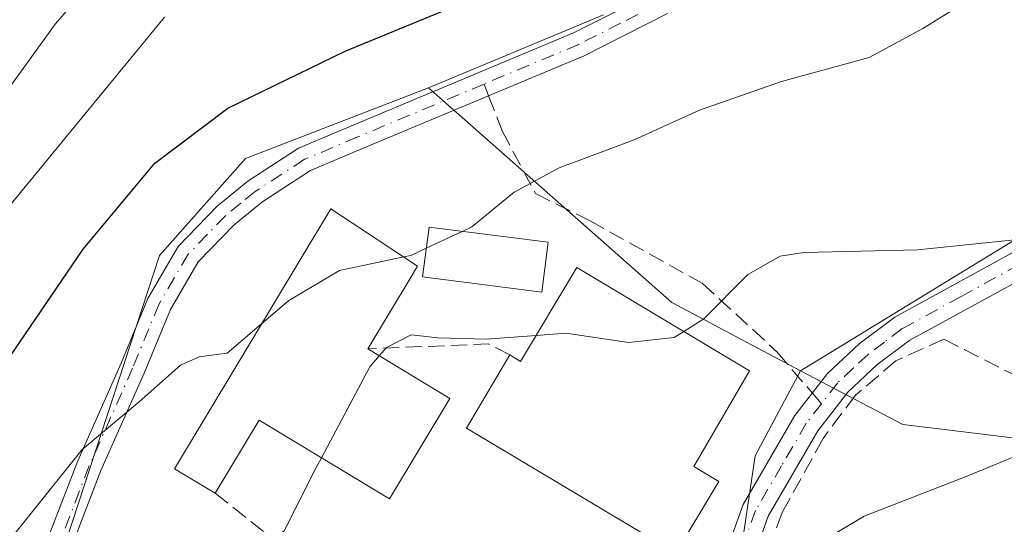
# Model space of a CAD drawing. Units: metres. Extents: x 580079 to 583515, y 4735837 to 4738190.
# Drawn here: x 582312 to 582412, y 4736881 to 4736932 of the extents above; entities that cross this region are included whole.
import ezdxf

# ---------------------------------------------------------------- set-up
doc = ezdxf.new("R2010")
doc.units = ezdxf.units.M
doc.header["$MEASUREMENT"] = 0
doc.linetypes.add('DGN Style 3', pattern=[2.307223458686699, 1.648016756204785, -0.6592067024819142])
doc.linetypes.add('DGN Style 4', pattern=[2.6384748266838614, 1.318413404963828, -0.6592067024819142, 0.001648016756204785, -0.6592067024819142])
for name, color, linetype, lineweight in [('Curva de nivel maestra', 30, 'Continuous', 30), ('Curva de nivel normal', 30, 'Continuous', 0), ('Edificación Cxs', 1, 'Continuous', 13), ('Muro lineal', 1, 'DGN Style 3', 13), ('Núcleo urbano CxS', 7, 'Continuous', 0), ('Obra de contención lineal', 1, 'DGN Style 3', 13), ('Pastizal CxS', 92, 'Continuous', 0), ('Pista no pavimentada Cxs', 111, 'Continuous', 0), ('Pista no pavimentada eje', 91, 'DGN Style 4', 0), ('Senda', 7, 'DGN Style 3', 0), ('Senda no paivmentada conexión', 7, 'DGN Style 3', 0)]:
    doc.layers.add(name, color=color, linetype=linetype, lineweight=lineweight)

# ---------------------------------------------------------------- blocks, each defined once
blk = doc.blocks.new('*U20')
at = {"layer": 'Pastizal CxS', "color": 92, "linetype": 'Continuous', "lineweight": 0}
blk.add_polyline3d([(582400.4512999998, 4736811.432700001, 824.3530000000028), (582405.9241000004, 4736827.631300001, 826.9146000000038), (582396.5277000006, 4736833.369700001, 829.5813000000054), (582401.8976999996, 4736842.1677, 829.3426999999938), (582381.2046999997, 4736854.803900001, 833.718399999998), (582382.9537000004, 4736866.4165, 835.1236000000063), (582383.8290999997, 4736872.2303, 835.858699999997), (582386.2260999996, 4736888.153899999, 837.7127000000038), (582390.7977, 4736896.792400001, 838.4940999999964), (582401.1936999997, 4736891.324200001, 837.2382999999973), (582404.8466999996, 4736890.879100001, 836.9376999999951), (582415.9486999996, 4736889.5264, 835.7495000000055), (582418.5311000004, 4736889.211999999, 835.497000000003), (582436.7107999995, 4736883.149499999, 831.8767999999982), (582449.0017999997, 4736874.691199999, 827.6889999999986), (582460.0640000004, 4736850.0482, 819.1652999999933), (582464.7282999996, 4736829.780900001, 815.069399999993), (582466.8783999998, 4736827.0098, 814.357799999998), (582478.8970999997, 4736811.519900001, 810.6012999999948)], dxfattribs=at)
blk = doc.blocks.new('*U21')
at = {"layer": 'Pastizal CxS', "color": 92, "linetype": 'Continuous', "lineweight": 0}
for points in [[(582464.7282999996, 4736829.780900001, 815.069399999993), (582460.0640000004, 4736850.0482, 819.1652999999933), (582449.0017999997, 4736874.691199999, 827.6889999999986), (582436.7107999995, 4736883.149499999, 831.8767999999982), (582418.5311000004, 4736889.211999999, 835.497000000003), (582415.9486999996, 4736889.5264, 835.7495000000055), (582404.8466999996, 4736890.879100001, 836.9376999999951), (582401.1936999997, 4736891.324200001, 837.2382999999973), (582390.7977, 4736896.792400001, 838.4940999999964), (582427.2969000004, 4736919.074200001, 841.2446999999958), (582438.0526999999, 4736937.5145, 842.997199999998)], [(582370.8212000001, 4736932.907199999, 848.2054000000062), (582353.0449000001, 4736925.4932, 848.7902000000032), (582334.4489000002, 4736918.329299999, 849.0991000000067), (582325.7331999998, 4736908.478499999, 848.2127000000038), (582313.3163000002, 4736870.6185, 843.3620999999986), (582311.9747000001, 4736866.5275, 842.9248999999982), (582308.7605999997, 4736860.2006, 842.237500000003), (582292.1458999999, 4736827.495100001, 837.4477999999945), (582284.2732999995, 4736811.998199999, 835.3956000000035)]]:
    blk.add_polyline3d(points, dxfattribs=at)

msp = doc.modelspace()

# ---------------------------------------------------------------- linework, layer by layer
at = {"layer": 'Curva de nivel maestra', "color": 30, "linetype": 'Continuous', "lineweight": 30, "elevation": 850, "flags": 128}
msp.add_lwpolyline([(582239.1699999999, 4736812.2401), (582243.1299999999, 4736825.470100001), (582245.5599999996, 4736832.200099999), (582253.7100000001, 4736840.670100001), (582281.3600000005, 4736865.1501), (582296.7000000002, 4736880.350099999), (582309.9299999997, 4736897.360099999), (582317.9600000001, 4736909.120100001), (582325.2599999999, 4736917.860099999), (582332.6699999999, 4736923.440099999), (582344.5800000001, 4736929.220100001), (582357.5199999996, 4736934.5601)], dxfattribs=at)
at = {"layer": 'Curva de nivel normal', "color": 30, "linetype": 'Continuous', "lineweight": 0, "flags": 128}
for points, elevation in [([(582233.5999999996, 4736858.050100001), (582250.2599999999, 4736868.0701), (582267.5899999999, 4736879.7401), (582284.2599999999, 4736893.590100001), (582294.5800000001, 4736904.720100001), (582299.1799999997, 4736910.9801), (582302.2699999996, 4736915.690099999), (582308.4100000003, 4736922.7301), (582315.1399999997, 4736931.960100001), (582321.6799999997, 4736939.540100001), (582332.6600000003, 4736953.4901), (582339, 4736962.2401), (582342.2599999999, 4736967.6801), (582346.9199999999, 4736975.020099999), (582350.0987, 4736980.384199999)], 860), ([(582356.4600000001, 4736910.9264), (582357.4299999997, 4736911.380100001), (582361.7199999997, 4736914.9001), (582366.3200000003, 4736917.390100001), (582373.9299999997, 4736920.200099999), (582380.5599999996, 4736923.2401), (582388.9000000004, 4736926.140100001), (582397.7999999998, 4736928.5601), (582403.2400000002, 4736931.5101), (582406.5300000003, 4736933.540100001), (582410.0999999996, 4736936.360099999), (582415.7800000003, 4736939.7601), (582422.9600000001, 4736945.1801), (582432.3399999999, 4736950.6501), (582437.79, 4736954.360099999), (582443.0999999996, 4736956.9301), (582457.5099999999, 4736964.9801), (582469.9900000002, 4736974.4901)], 845), ([(582378.9517000001, 4736900.772800001), (582380.9900000002, 4736902.050100001), (582385.4800000004, 4736906.5601), (582388.75, 4736908.4101), (582391.1600000003, 4736908.790100001), (582402.7400000002, 4736909.050100001), (582413.5199999996, 4736910.170100001), (582418.1799999997, 4736909.4901), (582422.9699999997, 4736909.1601), (582427.5099999999, 4736910.690099999), (582432.25, 4736914.2601), (582439.5800000001, 4736921.5801), (582446.9100000003, 4736929.920100001), (582451.5800000001, 4736934.640100001), (582455.9600000001, 4736939.050100001), (582462.8099999996, 4736942.190099999)], 840), ([(582234.6600000003, 4736841.2301), (582241.9199999999, 4736847.2301), (582257.8899999997, 4736860.670100001), (582274.9900000002, 4736873.6601), (582285.3600000005, 4736882.470100001), (582291.1399999997, 4736888.690099999), (582310.5099999999, 4736913.5701), (582326.2400000002, 4736932.6601)], 855), ([(582352.8071, 4736909.217800001), (582356.4600000001, 4736910.9264)], 845), ([(582350.5197000002, 4736908.331800001), (582351.2300000004, 4736908.4801), (582352.8071, 4736909.217800001)], 845), ([(582336.0921999998, 4736901.5573), (582338.8600000005, 4736903.9101), (582344, 4736906.970100001), (582350.5197000002, 4736908.331800001)], 845), ([(582250.8200000003, 4736800.720100001), (582255.5999999996, 4736817.390100001), (582257.6399999997, 4736825.0601), (582260.5800000001, 4736829.6601), (582263.9800000004, 4736833.1601), (582280.4100000003, 4736847.2301), (582289.3700000001, 4736855.5601), (582307.2100000001, 4736875.540100001), (582317.8499999996, 4736888.780099999), (582323.6600000003, 4736893.630100001), (582327.8600000005, 4736897.360099999), (582329.7400000002, 4736898.210100001), (582332.5899999999, 4736898.5801), (582336.0921999998, 4736901.5573)], 845), ([(582348.0290999999, 4736898.302400001), (582348.7599999999, 4736899.1501), (582351.2599999999, 4736900.4301), (582354, 4736900.110099999), (582358.8799999999, 4736899.9801), (582363.9605, 4736900.3632)], 840), ([(582363.9605, 4736900.3632), (582366.9699999997, 4736900.590100001), (582373.3399999999, 4736899.6501), (582377.9900000002, 4736900.170100001), (582378.9517000001, 4736900.772800001)], 840), ([(582342.1573000001, 4736887.9484), (582347.0700000003, 4736897.190099999), (582348.0290999999, 4736898.302400001)], 840), ([(582304.4199999999, 4736823.700099999), (582312.75, 4736825.880100001), (582317.9199999999, 4736826.3101), (582323.5899999999, 4736828.0101), (582329.9199999999, 4736831.040100001), (582337.5899999999, 4736832.520099999), (582344.5899999999, 4736834.460100001), (582347.9199999999, 4736837.5601), (582351.2599999999, 4736843.380100001), (582355.25, 4736847.7501), (582364.2199999997, 4736853.940099999), (582369.3399999999, 4736856.0601), (582372.7800000003, 4736858.350099999), (582377.8200000003, 4736864.4101), (582381.3499999996, 4736868.270099999), (582383.6200000001, 4736871.0701), (582386.2599999999, 4736873.6601), (582390.1299999999, 4736877.7601), (582397.2699999996, 4736882.020099999), (582407.8200000003, 4736886.140100001), (582415.1799999997, 4736889.1601)], 835), ([(582322.0215999996, 4736861.880200001), (582324.2699999996, 4736863.340100001), (582325.9699999997, 4736866.110099999), (582327.6799999997, 4736870.620100001), (582330.7999999998, 4736874.2301), (582338.3899999997, 4736880.5601), (582341.5999999996, 4736886.9001), (582342.1573000001, 4736887.9484)], 840)]:
    msp.add_lwpolyline(points, dxfattribs=dict(at, elevation=elevation))
at = {"layer": 'Edificación Cxs', "color": 1, "linetype": 'Continuous', "lineweight": 13, "flags": 128}
for points, elevation in [([(582355.2100999998, 4736893.9801), (582349.0601000004, 4736883.790100001), (582335.8300999999, 4736891.7601), (582331.3701, 4736884.360099999), (582327.2301000003, 4736886.850099999), (582343.1201, 4736913.220100001), (582351.9301000005, 4736907.4001), (582351.2600999996, 4736906.300100001), (582346.8701, 4736899.0001)], 847.5022000000029), ([(582368.0900999998, 4736907.2601), (582385.6201, 4736896.790100001), (582379.9801000003, 4736887.0601), (582382.5100999996, 4736885.5601), (582378.1700999998, 4736878.270099999), (582356.8901000004, 4736890.960100001), (582361.3000999996, 4736898.390100001), (582362.3901000004, 4736897.7401)], 843.3334999999934)]:
    msp.add_lwpolyline(points, close=True, dxfattribs=dict(at, elevation=elevation))
at = {"layer": 'Edificación Cxs', "color": 1, "linetype": 'Continuous', "lineweight": 13, "extrusion": (-0.1635492303659423, -0.03062689333083472, 0.9860596547124367), "elevation": -239491.0291588605, "flags": 128}
msp.add_lwpolyline([(-4548772.493798927, 1424311.97335626), (-4548771.654274412, 1424312.938545854), (-4548779.962449632, 1424320.397430069)], dxfattribs=at)
at = {"layer": 'Edificación Cxs', "color": 1, "linetype": 'Continuous', "lineweight": 13, "extrusion": (0.4015363638130895, -0.2416921518422973, 0.883376166915093), "elevation": -910290.617322861, "flags": 128}
msp.add_lwpolyline([(4358736.88855917, 1717592.634515729), (4358736.88855917, 1717581.61512249)], dxfattribs=at)
at = {"layer": 'Edificación Cxs', "color": 1, "linetype": 'Continuous', "lineweight": 13}
for points in [[(582331.3701, 4736884.360099999, 842.8129000000046), (582327.2301000003, 4736886.850099999, 843.7768000000069), (582343.1201, 4736913.220100001, 847.5022000000026), (582351.9301000005, 4736907.4001, 846.5028000000021), (582351.2600999996, 4736906.300100001, 846.2617000000029), (582346.8701, 4736899.0001, 845.9027999999963)], [(582365.1801000005, 4736909.8301, 844.2638000000006), (582364.5500999996, 4736904.770099999, 843.717499999999), (582352.4200999998, 4736906.300100001, 845.5282000000008), (582353.0900999998, 4736911.350099999, 846.167100000006), (582365.1801000005, 4736909.8301, 844.2638000000006)], [(582368.0900999998, 4736907.2601, 843.3334999999934), (582385.6201, 4736896.790100001, 839.9747000000062), (582379.9801000003, 4736887.0601, 841.3701000000001), (582382.5100999996, 4736885.5601, 839.8505000000005), (582378.1700999998, 4736878.270099999, 838.7906999999979), (582356.8901000004, 4736890.960100001, 839.9588999999978), (582361.3000999996, 4736898.390100001, 841.9318000000059)], [(582355.2100999998, 4736893.9801, 840.7384000000021), (582349.0601000004, 4736883.790100001, 839.742499999993), (582335.8300999999, 4736891.7601, 847.0470999999961), (582331.3701, 4736884.360099999, 842.8129000000046)]]:
    msp.add_polyline3d(points, dxfattribs=at)
msp.add_3dface([(582365.1801000005, 4736909.8301, 846.167100000006), (582364.5500999996, 4736904.770099999, 846.167100000006), (582352.4200999998, 4736906.300100001, 846.167100000006), (582353.0900999998, 4736911.350099999, 846.167100000006)], dxfattribs=at)
at = {"layer": 'Muro lineal', "color": 1, "linetype": 'DGN Style 3', "lineweight": 13, "extrusion": (0.5625847178601568, 0.3621930725909681, 0.7431787223792952), "elevation": 2043952.457911668, "flags": 128}
msp.add_lwpolyline([(3667598.536495965, -2269008.058530153), (3667591.825476001, -2269013.335076494), (3667582.89979954, -2269018.517465515)], dxfattribs=at)
at = {"layer": 'Muro lineal', "color": 1, "linetype": 'DGN Style 3', "lineweight": 13}
msp.add_polyline3d([(582331.3701, 4736884.360099999, 842.8129000000046), (582336.3501000004, 4736880.420100001, 841.7391000000061), (582336.8901000004, 4736880.050100001, 841.7206000000006), (582341.1901000004, 4736877.220100001, 840.0828000000038), (582346.3701, 4736873.970100001, 838.4952999999952), (582349.2701000003, 4736871.0701, 838.1854000000022), (582350.3000999996, 4736869.7601, 838.1003000000055), (582351.4901000002, 4736868.2601, 838.0380000000005), (582353.7701000003, 4736864.340100001, 837.9026000000014), (582356.3501000004, 4736861.4001, 837.5135000000009), (582358.8901000004, 4736859.0001, 837.0145000000048), (582362.9200999998, 4736856.600099999, 836.4979000000022)], dxfattribs=at)
at = {"layer": 'Núcleo urbano CxS', "color": 7, "linetype": 'Continuous', "lineweight": 0}
for points in [[(582284.2732999995, 4736811.998199999, 835.3956000000035), (582292.1458999999, 4736827.495100001, 837.4477999999945), (582308.7605999997, 4736860.2006, 842.237500000003), (582311.9747000001, 4736866.5275, 842.9248999999982), (582313.3163000002, 4736870.6185, 843.3620999999986), (582325.7331999998, 4736908.478499999, 848.2127000000038), (582334.4489000002, 4736918.329299999, 849.0991000000067), (582353.0449000001, 4736925.4932, 848.7902000000032), (582358.1442999998, 4736920.9957, 847.5305999999982), (582377.7352999998, 4736903.706499999, 841.3442000000069), (582390.7977, 4736896.792400001, 838.4940999999964), (582386.2260999996, 4736888.153899999, 837.7127000000038), (582383.8290999997, 4736872.2303, 835.858699999997), (582382.9537000004, 4736866.4165, 835.1236000000063), (582381.2046999997, 4736854.803900001, 833.718399999998), (582401.8976999996, 4736842.1677, 829.3426999999938), (582396.5277000006, 4736833.369700001, 829.5813000000054), (582405.9241000004, 4736827.631300001, 826.9146000000038), (582400.4512999998, 4736811.432700001, 824.3530000000028)], [(582353.0449000001, 4736925.4932, 848.7902000000032), (582334.4489000002, 4736918.329299999, 849.0991000000067), (582325.7331999998, 4736908.478499999, 848.2127000000038), (582313.3163000002, 4736870.6185, 843.3620999999986), (582311.9747000001, 4736866.5275, 842.9248999999982), (582308.7605999997, 4736860.2006, 842.237500000003), (582292.1458999999, 4736827.495100001, 837.4477999999945), (582284.2732999995, 4736811.998199999, 835.3956000000035)], [(582353.0449000001, 4736925.4932, 848.7902000000032), (582358.1442999998, 4736920.9957, 847.5305999999982), (582377.7352999998, 4736903.706499999, 841.3442000000069), (582390.7977, 4736896.792400001, 838.4940999999964)], [(582390.7977, 4736896.792400001, 838.4940999999964), (582386.2260999996, 4736888.153899999, 837.7127000000038), (582383.8290999997, 4736872.2303, 835.858699999997), (582382.9537000004, 4736866.4165, 835.1236000000063), (582381.2046999997, 4736854.803900001, 833.718399999998), (582401.8976999996, 4736842.1677, 829.3426999999938), (582396.5277000006, 4736833.369700001, 829.5813000000054), (582405.9241000004, 4736827.631300001, 826.9146000000038), (582400.4512999998, 4736811.432700001, 824.3530000000028)]]:
    msp.add_polyline3d(points, dxfattribs=at)
at = {"layer": 'Obra de contención lineal', "color": 1, "linetype": 'DGN Style 3', "lineweight": 13, "extrusion": (0.2335257951341607, 0.6135327041120376, 0.7543496032954011), "elevation": 3042873.57496256, "flags": 128}
msp.add_lwpolyline([(1140778.626530889, -3495267.698314419), (1140781.084600496, -3495268.060857942), (1140792.329651881, -3495261.649321437)], dxfattribs=at)
at = {"layer": 'Obra de contención lineal', "color": 1, "linetype": 'DGN Style 3', "lineweight": 13}
msp.add_polyline3d([(582405.3701, 4736899.9901, 844.6624000000012), (582400.5100999996, 4736897.800100001, 844.5859000000056), (582396.4101, 4736894.3101, 839.9042999999948), (582393.1001000004, 4736889.9101, 837.9599000000018), (582388.9600999998, 4736882.390100001, 837.1359999999986), (582387.7100999998, 4736879.110099999, 836.1089000000065), (582381.8901000004, 4736863.850099999, 836.3007000000072), (582378.6901000004, 4736854.420100001, 833.6955000000017)], dxfattribs=at)
at = {"layer": 'Pastizal CxS', "color": 92, "linetype": 'Continuous', "lineweight": 0}
for points in [[(582438.0526999999, 4736937.5145, 842.997199999998), (582427.2969000004, 4736919.074200001, 841.2446999999958), (582390.7977, 4736896.792400001, 838.4940999999964), (582377.7352999998, 4736903.706499999, 841.3442000000069), (582358.1442999998, 4736920.9957, 847.5305999999982), (582353.0449000001, 4736925.4932, 848.7902000000032), (582370.8212000001, 4736932.907199999, 848.2054000000062)], [(582390.7977, 4736896.792400001, 838.4940999999964), (582427.2969000004, 4736919.074200001, 841.2446999999958), (582438.0526999999, 4736937.5145, 842.997199999998)], [(582370.8212000001, 4736932.907199999, 848.2054000000062), (582353.0449000001, 4736925.4932, 848.7902000000032)], [(582353.0449000001, 4736925.4932, 848.7902000000032), (582334.4489000002, 4736918.329299999, 849.0991000000067), (582325.7331999998, 4736908.478499999, 848.2127000000038), (582313.3163000002, 4736870.6185, 843.3620999999986), (582311.9747000001, 4736866.5275, 842.9248999999982), (582308.7605999997, 4736860.2006, 842.237500000003), (582292.1458999999, 4736827.495100001, 837.4477999999945), (582284.2732999995, 4736811.998199999, 835.3956000000035)], [(582353.0449000001, 4736925.4932, 848.7902000000032), (582358.1442999998, 4736920.9957, 847.5305999999982), (582377.7352999998, 4736903.706499999, 841.3442000000069), (582390.7977, 4736896.792400001, 838.4940999999964)], [(582390.7977, 4736896.792400001, 838.4940999999964), (582386.2260999996, 4736888.153899999, 837.7127000000038), (582383.8290999997, 4736872.2303, 835.858699999997), (582382.9537000004, 4736866.4165, 835.1236000000063), (582381.2046999997, 4736854.803900001, 833.718399999998), (582401.8976999996, 4736842.1677, 829.3426999999938), (582396.5277000006, 4736833.369700001, 829.5813000000054), (582405.9241000004, 4736827.631300001, 826.9146000000038), (582400.4512999998, 4736811.432700001, 824.3530000000028)], [(582390.7977, 4736896.792400001, 838.4940999999964), (582401.1936999997, 4736891.324200001, 837.2382999999973), (582404.8466999996, 4736890.879100001, 836.9376999999951), (582415.9486999996, 4736889.5264, 835.7495000000055), (582418.5311000004, 4736889.211999999, 835.497000000003), (582436.7107999995, 4736883.149499999, 831.8767999999982), (582449.0017999997, 4736874.691199999, 827.6889999999986), (582460.0640000004, 4736850.0482, 819.1652999999933), (582464.7282999996, 4736829.780900001, 815.069399999993), (582466.8783999998, 4736827.0098, 814.357799999998)]]:
    msp.add_polyline3d(points, dxfattribs=at)
at = {"layer": 'Pista no pavimentada Cxs', "color": 111, "linetype": 'Continuous', "lineweight": 0}
for points in [[(582374.5925000003, 4736853.543099999, 833.9905), (582374.8300999999, 4736856.270099999, 834.5816000000051), (582376.8800999997, 4736863.290100001, 835.4867999999989), (582382.2901, 4736875.6601, 836.559699999998), (582384.9901000002, 4736883.210100001, 837.7661999999983), (582390.2500999998, 4736892.2501, 838.1171000000032), (582393.5701000001, 4736896.5101, 838.8736000000064), (582396.7801000001, 4736899.5101, 840.375), (582400.4001000002, 4736902.2301, 841.3126999999951), (582412.3201000001, 4736908.7501, 840.1600999999937), (582417.9901000002, 4736912.5001, 840.5785999999936), (582422.2901, 4736916.1501, 840.9054999999935), (582425.6501000002, 4736919.940099999, 841.2361999999995), (582429.2200999996, 4736924.880100001, 841.7209000000003), (582432.4501, 4736930.280099999, 842.2142000000023), (582434.7001, 4736935.920100001, 842.7912999999972), (582439.2001, 4736953.090100001, 844.8706999999995), (582441.1101000002, 4736962.280099999, 845.984500000006), (582441.7001, 4736968.7401, 846.8659999999946), (582441.5900999998, 4736984.630100001, 849.0301000000036), (582440.4600999998, 4736994.090100001, 850.4725000000036), (582439.2100999998, 4737004.5801, 851.960699999996)], [(582281.5000999998, 4736810.9001, 835.4637999999978), (582285.6101000002, 4736819.880100001, 836.4103000000032), (582290.3000999996, 4736829.030099999, 837.7042999999976), (582295.0401, 4736838.140100001, 839.0580999999949), (582300.4501, 4736848.610099999, 840.7863999999972), (582305.3701, 4736857.860099999, 841.9872000000032), (582314.6601, 4736880.470100001, 844.3325999999943), (582317.4101, 4736887.630100001, 844.9826999999933), (582321.8201000001, 4736897.5601, 845.9633999999934), (582324.5301000001, 4736904.130100001, 846.8913000000031), (582327.6001000004, 4736909.390100001, 847.452900000004), (582331.5800999999, 4736913.470100001, 847.7575999999973), (582334.6901000004, 4736916.0101, 848.0173000000068), (582339.8501000004, 4736919.370100001, 848.2574000000022), (582345.3701, 4736921.690099999, 848.1875), (582367.7701000003, 4736931.0601, 847.9275999999956), (582376.1401000004, 4736935.290100001, 848.2369999999937)], [(582281.5000999998, 4736810.9001, 835.4637999999978), (582285.6101000002, 4736819.880100001, 836.4103000000032), (582290.3000999996, 4736829.030099999, 837.7042999999976), (582295.0401, 4736838.140100001, 839.0580999999949), (582300.4501, 4736848.610099999, 840.7863999999972), (582305.3701, 4736857.860099999, 841.9872000000032), (582314.6601, 4736880.470100001, 844.3325999999943), (582317.4101, 4736887.630100001, 844.9826999999933), (582321.8201000001, 4736897.5601, 845.9633999999934), (582324.5301000001, 4736904.130100001, 846.8913000000031), (582327.6001000004, 4736909.390100001, 847.452900000004), (582331.5800999999, 4736913.470100001, 847.7575999999973), (582334.6901000004, 4736916.0101, 848.0173000000068), (582339.8501000004, 4736919.370100001, 848.2574000000022), (582345.3701, 4736921.690099999, 848.1875), (582367.7701000003, 4736931.0601, 847.9275999999956), (582376.1401000004, 4736935.290100001, 848.2369999999937)], [(582437.3501000004, 4736935.050100001, 842.5709999999963), (582434.9501, 4736929.040100001, 842.7206000000006), (582431.5500999996, 4736923.350099999, 841.5181000000011), (582427.8300999999, 4736918.190099999, 841.0191999999952), (582424.2401000002, 4736914.1601, 840.7734000000056), (582419.6700999998, 4736910.270099999, 840.4872000000032), (582413.7500999998, 4736906.360099999, 840.0050000000047), (582401.9101, 4736899.890100001, 844.2501000000049), (582398.5701000001, 4736897.370100001, 842.5430999999954), (582395.6300999997, 4736894.630100001, 839.612500000003), (582392.5601000004, 4736890.690099999, 837.8637000000017), (582387.5301000001, 4736882.030099999, 836.5911999999954), (582384.8800999997, 4736874.630100001, 836.3413), (582379.5000999998, 4736862.340100001, 835.3506000000052), (582378.3240999999, 4736858.9683, 834.3954999999987), (582377.4329000004, 4736852.054500001, 833.6527999999962)], [(582377.3101000004, 4736933.030099999, 847.9621999999945), (582368.8300999999, 4736928.7501, 847.797399999996), (582346.3501000004, 4736919.340100001, 847.7381000000023), (582341.0500999996, 4736917.110099999, 847.6251000000049), (582336.2001, 4736913.950099999, 847.375), (582333.3000999996, 4736911.590100001, 847.123900000006), (582329.6401000004, 4736907.8301, 846.838699999993), (582326.8201000001, 4736903.0001, 846.2504000000046), (582324.1601, 4736896.550100001, 845.4456000000064), (582319.7600999996, 4736886.6601, 844.4168999999965), (582317.0201000003, 4736879.530099999, 843.8163999999962), (582307.6801000005, 4736856.770099999, 841.5063999999984), (582302.7100999998, 4736847.4301, 840.0874999999943), (582297.3000999996, 4736836.970100001, 838.4035000000005), (582292.5601000004, 4736827.860099999, 837.0244999999995), (582287.9001000002, 4736818.7601, 835.9180999999954), (582283.8901000004, 4736810.0001, 834.8785000000062)], [(582377.3101000004, 4736933.030099999, 847.9621999999945), (582368.8300999999, 4736928.7501, 847.797399999996), (582346.3501000004, 4736919.340100001, 847.7381000000023), (582341.0500999996, 4736917.110099999, 847.6251000000049), (582336.2001, 4736913.950099999, 847.375), (582333.3000999996, 4736911.590100001, 847.123900000006), (582329.6401000004, 4736907.8301, 846.838699999993), (582326.8201000001, 4736903.0001, 846.2504000000046), (582324.1601, 4736896.550100001, 845.4456000000064), (582319.7600999996, 4736886.6601, 844.4168999999965), (582317.0201000003, 4736879.530099999, 843.8163999999962), (582307.6801000005, 4736856.770099999, 841.5063999999984), (582302.7100999998, 4736847.4301, 840.0874999999943), (582297.3000999996, 4736836.970100001, 838.4035000000005), (582292.5601000004, 4736827.860099999, 837.0244999999995), (582287.9001000002, 4736818.7601, 835.9180999999954), (582283.8901000004, 4736810.0001, 834.8785000000062)], [(582413.7500999998, 4736906.360099999, 840.0050000000047), (582401.9101, 4736899.890100001, 844.2501000000049), (582398.5701000001, 4736897.370100001, 842.5430999999954), (582395.6300999997, 4736894.630100001, 839.612500000003), (582392.5601000004, 4736890.690099999, 837.8637000000017), (582387.5301000001, 4736882.030099999, 836.5911999999954), (582384.8800999997, 4736874.630100001, 836.3413), (582379.5000999998, 4736862.340100001, 835.3506000000052), (582378.3240999999, 4736858.9683, 834.3954999999987), (582377.4329000004, 4736852.054500001, 833.6527999999962), (582376.9014999997, 4736852.737700001, 833.7100999999967), (582374.5925000003, 4736853.543099999, 833.9905), (582374.8300999999, 4736856.270099999, 834.5816000000051), (582376.8800999997, 4736863.290100001, 835.4867999999989), (582382.2901, 4736875.6601, 836.559699999998), (582384.9901000002, 4736883.210100001, 837.7661999999983), (582390.2500999998, 4736892.2501, 838.1171000000032), (582393.5701000001, 4736896.5101, 838.8736000000064), (582396.7801000001, 4736899.5101, 840.375), (582400.4001000002, 4736902.2301, 841.3126999999951), (582412.3201000001, 4736908.7501, 840.1600999999937)]]:
    msp.add_polyline3d(points, dxfattribs=at)
at = {"layer": 'Pista no pavimentada eje', "color": 91, "linetype": 'DGN Style 4', "lineweight": 0}
for points in [[(582439.6700999998, 4737009.053300001, 852.5381000000052), (582438.8501000004, 4737008.3201, 852.4882999999973), (582436.9101, 4737000.700099999, 851.6434000000008), (582435.5800999999, 4736997.440099999, 851.3818000000028), (582434.1750999996, 4736993.9901, 851.0341999999946), (582429.4351000004, 4736986.545100001, 851.0176999999967), (582424.8051000005, 4736979.265100001, 850.1281000000017), (582421.6001000004, 4736975.515100001, 849.5861000000004), (582418.4600999998, 4736971.845100001, 849.4279999999999), (582408.8501000004, 4736960.970100001, 849.107999999993), (582404.3651000002, 4736956.4001, 849.0041000000057), (582399.8701, 4736951.815099999, 848.8622999999935), (582394.9851000002, 4736946.0001, 848.5409999999974), (582390.4650999998, 4736942.345100001, 848.2909999999974), (582387.4801000003, 4736940.325099999, 848.1815999999964), (582384.3951000003, 4736938.2401, 848.1640000000043), (582380.5251000002, 4736936.1801, 848.1003999999957), (582376.7251000004, 4736934.1601, 848.0976999999986), (582372.5401, 4736932.045100001, 847.9057999999932), (582368.3000999996, 4736929.905099999, 847.8549000000058), (582358.6835000003, 4736925.8795, 847.8984999999958)], [(582436.0251000002, 4736935.485099999, 842.6747000000032), (582433.7001, 4736929.6601, 842.3984000000056), (582430.3850999996, 4736924.1151, 841.6123999999982), (582428.6001000004, 4736921.645099999, 841.3459000000003), (582426.7401000002, 4736919.065099999, 841.1189000000013), (582425.0601000004, 4736917.170100001, 840.9352000000072), (582423.2651000004, 4736915.155099999, 840.843399999998), (582420.9801000003, 4736913.210100001, 840.745299999995), (582418.8300999999, 4736911.3851, 840.5197999999947), (582415.8701, 4736909.4301, 840.2556000000042), (582413.0351, 4736907.5551, 839.9790000000067), (582407.1151000002, 4736904.3201, 841.8120000000055), (582401.1551000001, 4736901.0601, 842.670100000003), (582399.3450999996, 4736899.700099999, 842.1980999999943), (582397.6750999996, 4736898.440099999, 841.2143000000069), (582396.2050999999, 4736897.0701, 840.4787999999972), (582394.6001000004, 4736895.5701, 839.2844999999943), (582392.9401000004, 4736893.440099999, 838.2066000000051)], [(582358.6835000003, 4736925.8795, 847.8984999999958), (582345.8601000002, 4736920.515100001, 847.950100000002), (582340.4501, 4736918.2401, 847.8898000000045), (582335.4451000001, 4736914.9801, 847.6809000000068), (582333.9951, 4736913.800100001, 847.5494999999937), (582332.4401000004, 4736912.530099999, 847.338699999993), (582330.6101000002, 4736910.6501, 847.2737999999954), (582328.6201, 4736908.610099999, 847.1388000000006), (582325.6750999996, 4736903.565099999, 846.5626000000049), (582322.9901000002, 4736897.0551, 845.6410000000034), (582320.7901, 4736892.110099999, 845.2182999999932), (582318.5850999998, 4736887.145099999, 844.6956000000064), (582315.8400999998, 4736880.0001, 844.0656000000017), (582311.1951000001, 4736868.6951, 843.0433000000049), (582306.5251000002, 4736857.315099999, 841.7339000000065), (582301.5800999999, 4736848.020099999, 840.4089999999997), (582298.8750999998, 4736842.7851, 839.4171999999963), (582296.1700999998, 4736837.5551, 838.7139000000025), (582291.4301000005, 4736828.4451, 837.3386000000029), (582286.7550999997, 4736819.3201, 836.1236999999965), (582282.6951000001, 4736810.450099999, 835.0344999999944)], [(582392.9401000004, 4736893.440099999, 838.2066000000051), (582391.4051000001, 4736891.470100001, 837.9533999999985), (582388.8901000004, 4736887.140100001, 837.4471000000049), (582386.2600999996, 4736882.620100001, 837.1260000000038), (582383.5850999998, 4736875.145099999, 836.4008000000031), (582380.8951000003, 4736869.0001, 837.218399999998), (582378.1901000004, 4736862.815099999, 835.3125), (582377.0575000001, 4736859.371099999, 834.6794999999984), (582376.8605000004, 4736856.069300001, 834.1686000000045), (582376.1413000004, 4736851.679099999, 833.7354999999953)]]:
    msp.add_polyline3d(points, dxfattribs=at)
at = {"layer": 'Senda', "color": 7, "linetype": 'DGN Style 3', "lineweight": 0}
msp.add_polyline3d([(582359.1383999996, 4736924.693200001, 847.6483000000007), (582360.5088999998, 4736921.119100001, 846.8053999999975), (582363.8954999996, 4736914.769099999, 845.032600000006), (582369.3989000004, 4736912.017300001, 843.5274000000064), (582380.8289000001, 4736905.667300001, 840.8730999999971), (582388.4489000002, 4736898.6823, 838.9238000000041), (582392.0170999998, 4736894.5174, 838.1600999999937)], dxfattribs=at)
at = {"layer": 'Senda no paivmentada conexión', "color": 7, "linetype": 'DGN Style 3', "lineweight": 0, "extrusion": (0.0691787838161886, -0.1804062241406434, 0.9811564045354996), "elevation": -813452.1254416937, "flags": 128}
msp.add_lwpolyline([(2239761.280895108, 4135138.956223122), (2239761.280895108, 4135137.661293881)], dxfattribs=at)
at = {"layer": 'Senda no paivmentada conexión', "color": 7, "linetype": 'DGN Style 3', "lineweight": 0, "extrusion": (-0.02131496674812105, 0.02487823800882986, 0.9994632286713216), "elevation": 106269.6329474303, "flags": 128}
msp.add_lwpolyline([(-3524226.182529793, -3216502.356994791), (-3524226.182529793, -3216500.937605295)], dxfattribs=at)

# ---------------------------------------------------------------- block references
at = {"layer": 'Pastizal CxS', "color": 92, "linetype": 'Continuous', "lineweight": 0}
for name in ['*U21', '*U20']:
    msp.add_blockref(name, (0, 0), dxfattribs=at)

doc.saveas('drawing.dxf')
